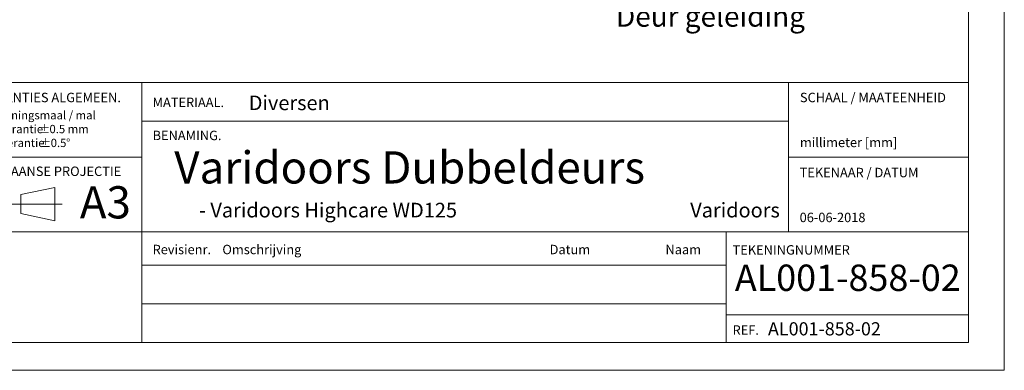
# Model space of a CAD drawing. Units: millimetres. Extents: x 0 to 420, y 0 to 297.
# Drawn here: x 242 to 420, y 0 to 63 of the extents above; entities that cross this region are included whole.
import ezdxf

# ---------------------------------------------------------------- set-up
doc = ezdxf.new("R2010")
doc.units = ezdxf.units.MM
doc.linetypes.add('CENTERX2', pattern=[20.32, 12.7, -2.54, 2.54, -2.54])
doc.styles.add('SLDTEXTSTYLE0', font='TXT', dxfattribs={"width": 0.7})

# ---------------------------------------------------------------- blocks, each defined once
blk = doc.blocks.new('SW_NOTE_1')
at = {"color": 0, "linetype": 'Continuous', "lineweight": 0, "char_height": 1.5, "attachment_point": 1, "style": 'SLDTEXTSTYLE0'}
for s, insert in [('* Herkenningsmaal / mal', (0, 1.93)), ('Maattolerantie', (0, -0.57)), ('%%p', (13.34, -0.57)), ('0.5 mm', (15.28, -0.57)), ('Hoektolerantie', (0, -3.07)), ('%%p', (13.55, -3.07)), ('0.5', (15.5, -3.07)), ('%%d', (18.28, -3.07))]:
    blk.add_mtext(s, dxfattribs=dict(at, insert=insert))

msp = doc.modelspace()

# ---------------------------------------------------------------- linework, layer by layer
at = {"color": 7, "linetype": 'Continuous', "lineweight": 18}
for p, q in [((420.0003, 296.9972), (420.0003, 0.0005)), ((413.5003, 291.9972), (413.5003, 5.0005)), ((413.5003, 52.0005), (215.7155, 52.0005)), ((264.0027, 52.0005), (264.0027, 5.0005)), ((381.0003, 52.0005), (381.0003, 25.0005)), ((381.0003, 45.0005), (264.0027, 45.0005)), ((264.0027, 38.5005), (229.0027, 38.5005)), ((413.5003, 38.5005), (381.0003, 38.5005)), ((248.3001, 33.0375), (242.1544, 31.7694)), ((248.3001, 33.0375), (248.3001, 27.025)), ((242.1544, 31.7694), (242.1544, 28.2932)), ((248.3001, 27.025), (242.1544, 28.2932)), ((413.5003, 25.0005), (215.7155, 25.0005)), ((369.6793, 25.0005), (369.6793, 5.0005)), ((369.6793, 19.0005), (264.0027, 19.0005)), ((369.6793, 12.0005), (264.0027, 12.0005)), ((413.5003, 10.0005), (369.6793, 10.0005)), ((413.5003, 5.0005), (6.0928, 5.0005)), ((420.0003, 0.0005), (-0.0072, 0.0005))]:
    msp.add_line(p, q, dxfattribs=at)
at = {"color": 7, "linetype": 'CENTERX2', "lineweight": 18}
for p, q in [((237.1691, 30.0313), (248.3001, 30.0313)), ((248.3001, 30.0313), (249.6471, 30.0313))]:
    msp.add_line(p, q, dxfattribs=at)

# ---------------------------------------------------------------- block references
at = {"color": 7, "linetype": 'Continuous', "lineweight": 0}
msp.add_blockref('SW_NOTE_1', (232.0497, 44.8956), dxfattribs=at)

# ---------------------------------------------------------------- texts
at = {"color": 174, "linetype": 'Continuous', "lineweight": 0, "true_color": 0x0000a0, "insert": (349.7812, 65.768), "char_height": 3.704167, "attachment_point": 1, "style": 'SLDTEXTSTYLE0'}
msp.add_mtext('Deur geleiding', dxfattribs=at)
at = {"color": 7, "linetype": 'Continuous', "lineweight": 0, "style": 'SLDTEXTSTYLE0'}
for s, insert, char_height, attachment_point in [('TOLERANTIES ALGEMEEN.', (232.0497, 50.1276), 1.7, 1), ('SCHAAL / MAATEENHEID', (383.0387, 50.1276), 1.7, 1), ('MATERIAAL.', (265.9783, 49.2436), 1.7, 1), ('Diversen', (283.3637, 49.6351), 2.64583, 1), ('BENAMING.', (265.9783, 43.271), 1.7, 1), ('millimeter [mm]', (383.0387, 42.0158), 1.7, 1), ('Varidoors Dubbeldeurs', (269.9002, 39.5588), 5.820833, 1), ('AMERIKAANSE PROJECTIE', (232.0497, 36.8001), 1.7, 1), ('TEKENAAR / DATUM', (382.9889, 36.5724), 1.7, 1), ('A3', (252.8126, 33.252), 5.82083, 1), ('- Varidoors Highcare WD125', (274.3651, 30.2528), 2.645833, 1), ('Varidoors', (379.4057, 30.2528), 2.64583, 3), ('06-06-2018', (382.9889, 28.4605), 1.7, 1), ('Revisienr.', (265.9783, 22.6675), 1.7, 1), ('Omschrijving', (278.5956, 22.6675), 1.7, 1), ('Datum', (337.774, 22.6675), 1.7, 1), ('Naam', (358.7226, 22.6675), 1.7, 1), ('TEKENINGNUMMER', (370.8607, 22.5981), 1.7, 1), ('AL001-858-02', (371.2756, 19.0962), 4.7625, 1), ('REF.', (370.8607, 8.1143), 1.7, 1), ('AL001-858-02', (377.2591, 8.6823), 2.38125, 1)]:
    msp.add_mtext(s, dxfattribs=dict(at, insert=insert, char_height=char_height, attachment_point=attachment_point))

doc.saveas('drawing.dxf')
